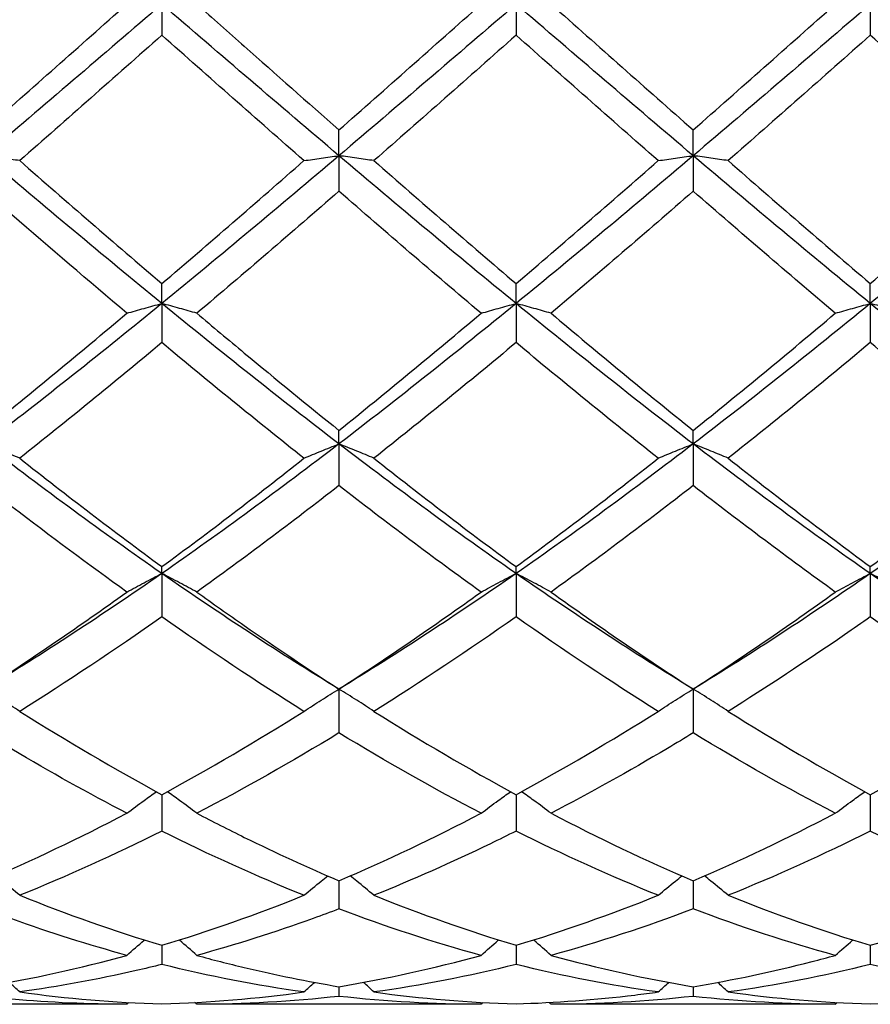
# Model space of a CAD drawing. Units: millimetres. Extents: x 12 to 433, y 12 to 303.
# Drawn here: x 264 to 269, y 106 to 112 of the extents above; entities that cross this region are included whole.
import ezdxf

# ---------------------------------------------------------------- set-up
doc = ezdxf.new("R2010")
doc.units = ezdxf.units.MM
doc.header["$LTSCALE"] = 1.5
doc.layers.add('Visible (ISO)', color=7, linetype='Continuous', lineweight=25, true_color=0x00003f)

msp = doc.modelspace()

# ---------------------------------------------------------------- linework, layer by layer
at = {"layer": 'Visible (ISO)'}
for p, q in [((264.5, 112.5), (264.5, 112.3031)), ((266.75, 112.5), (266.75, 112.3031)), ((269, 112.5), (269, 112.3031)), ((265.625, 111.5379), (265.625, 111.7016)), ((267.875, 111.5379), (267.875, 111.7016)), ((265.625, 111.5379), (265.625, 111.3126)), ((267.875, 111.5379), (267.875, 111.3126)), ((264.5, 110.5995), (264.5, 110.726)), ((266.75, 110.5995), (266.75, 110.726)), ((269, 110.5995), (269, 110.726)), ((264.5, 110.5995), (264.5, 110.3514)), ((266.75, 110.5995), (266.75, 110.3514)), ((269, 110.5995), (269, 110.3514)), ((265.625, 109.708), (265.625, 109.794)), ((267.875, 109.708), (267.875, 109.794)), ((265.625, 109.708), (265.625, 109.4431)), ((267.875, 109.708), (267.875, 109.4431)), ((264.5, 108.8851), (264.5, 108.9287)), ((266.75, 108.8851), (266.75, 108.9287)), ((269, 108.8851), (269, 108.9287)), ((264.5, 108.8851), (264.5, 108.61)), ((266.75, 108.8851), (266.75, 108.61)), ((269, 108.8851), (269, 108.61)), ((265.625, 108.1513), (265.625, 107.8728)), ((267.875, 108.1513), (267.875, 107.8728)), ((264.5, 107.481), (264.5, 107.2495)), ((266.75, 107.481), (266.75, 107.2495)), ((269, 107.481), (269, 107.2495)), ((265.625, 106.9342), (265.625, 106.7554)), ((267.875, 106.9342), (267.875, 106.7554)), ((264.5, 106.5246), (264.5, 106.4028)), ((266.75, 106.5246), (266.75, 106.4028)), ((269, 106.5246), (269, 106.4028)), ((265.625, 106.262), (265.625, 106.2004)), ((267.875, 106.262), (267.875, 106.2004)), ((264.2778, 106.15), (262.4722, 106.15)), ((266.5278, 106.15), (264.7222, 106.15)), ((268.7778, 106.15), (266.9722, 106.15))]:
    msp.add_line(p, q, dxfattribs=at)
for points in [[(264.5, 112.5), (264.125, 112.178), (263.75, 111.856), (263.375, 111.5379)], [(263.375, 111.7016), (263.6765, 111.9669), (263.9773, 112.2335), (264.2778, 112.5)], [(265.625, 111.5379), (265.25, 111.856), (264.875, 112.178), (264.5, 112.5)], [(266.75, 112.5), (266.375, 112.178), (266, 111.856), (265.625, 111.5379)], [(265.625, 111.7016), (265.9258, 111.9662), (266.2265, 112.2329), (266.5278, 112.5)], [(267.875, 111.5379), (267.5, 111.856), (267.125, 112.178), (266.75, 112.5)], [(266.9722, 112.5), (267.273, 112.2333), (267.5738, 111.9666), (267.875, 111.7016)], [(269, 112.5), (268.625, 112.178), (268.25, 111.856), (267.875, 111.5379)], [(267.875, 111.7016), (268.1751, 111.9656), (268.4758, 112.2322), (268.7778, 112.5)], [(270.125, 111.5379), (269.75, 111.856), (269.375, 112.178), (269, 112.5)], [(264.5, 112.3031), (264.199, 112.0363), (263.8982, 111.7703), (263.5972, 111.5066)], [(265.4028, 111.5066), (265.1022, 111.7699), (264.8015, 112.0359), (264.5, 112.3031)], [(266.75, 112.3031), (266.4482, 112.0356), (266.1475, 111.7696), (265.8472, 111.5066)], [(267.6528, 111.5066), (267.3508, 111.7712), (267.05, 112.0372), (266.75, 112.3031)], [(269, 112.3031), (268.6996, 112.0368), (268.3988, 111.7708), (268.0972, 111.5066)], [(269.9028, 111.5066), (269.6021, 111.77), (269.3013, 112.036), (269, 112.3031)], [(264.5, 110.5995), (264.125, 110.9058), (263.75, 111.2199), (263.375, 111.5379)], [(265.625, 111.5379), (265.25, 111.2199), (264.875, 110.9058), (264.5, 110.5995)], [(266.75, 110.5995), (266.375, 110.9058), (266, 111.2199), (265.625, 111.5379)], [(267.875, 111.5379), (267.5, 111.2199), (267.125, 110.9058), (266.75, 110.5995)], [(269, 110.5995), (268.625, 110.9058), (268.25, 111.2199), (267.875, 111.5379)], [(270.125, 111.5379), (269.75, 111.2199), (269.375, 110.9058), (269, 110.5995)], [(263.5972, 111.5066), (263.8975, 111.2437), (264.1982, 110.9829), (264.5, 110.726)], [(264.5, 110.726), (264.8008, 110.9821), (265.1015, 111.2428), (265.4028, 111.5066)], [(265.8472, 111.5066), (266.1487, 111.2425), (266.4495, 110.9818), (266.75, 110.726)], [(266.75, 110.726), (267.0501, 110.9814), (267.3508, 111.2422), (267.6528, 111.5066)], [(268.0972, 111.5066), (268.3973, 111.2438), (268.698, 110.9831), (269, 110.726)], [(269, 110.726), (269.3021, 110.9832), (269.6028, 111.2439), (269.9028, 111.5066)], [(265.625, 111.3126), (265.3232, 111.0498), (265.0225, 110.791), (264.7222, 110.5377)], [(266.5278, 110.5377), (266.2265, 110.7918), (265.9258, 111.0506), (265.625, 111.3126)], [(267.875, 111.3126), (267.5746, 111.0509), (267.2738, 110.7921), (266.9722, 110.5377)], [(268.7778, 110.5377), (268.4778, 110.7908), (268.177, 111.0495), (267.875, 111.3126)], [(264.5, 110.5995), (264.125, 110.2933), (263.75, 109.9949), (263.375, 109.708)], [(265.625, 109.708), (265.25, 109.9949), (264.875, 110.2933), (264.5, 110.5995)], [(266.75, 110.5995), (266.375, 110.2933), (266, 109.9949), (265.625, 109.708)], [(267.875, 109.708), (267.5, 109.9949), (267.125, 110.2933), (266.75, 110.5995)], [(269, 110.5995), (268.625, 110.2933), (268.25, 109.9949), (267.875, 109.708)], [(270.125, 109.708), (269.75, 109.9949), (269.375, 110.2933), (269, 110.5995)], [(263.375, 109.794), (263.6758, 110.0353), (263.9765, 110.2837), (264.2778, 110.5377)], [(265.625, 109.794), (265.9251, 110.0347), (266.2258, 110.2831), (266.5278, 110.5377)], [(266.9722, 110.5377), (267.273, 110.2841), (267.5738, 110.0356), (267.875, 109.794)], [(267.875, 109.794), (268.1771, 110.0363), (268.4778, 110.2848), (268.7778, 110.5377)], [(264.5, 110.3514), (264.1982, 110.0996), (263.8975, 109.8544), (263.5972, 109.6172)], [(265.4028, 109.6172), (265.1022, 109.8546), (264.8015, 110.0998), (264.5, 110.3514)], [(266.75, 110.3514), (266.4496, 110.1007), (266.1488, 109.8555), (265.8472, 109.6172)], [(267.6528, 109.6172), (267.3508, 109.8558), (267.05, 110.1011), (266.75, 110.3514)], [(269, 110.3514), (268.6988, 110.1001), (268.3981, 109.8549), (268.0972, 109.6172)], [(269.9028, 109.6172), (269.6021, 109.8548), (269.3013, 110.1), (269, 110.3514)], [(264.5, 108.8851), (264.125, 109.1456), (263.75, 109.421), (263.375, 109.708)], [(265.625, 109.708), (265.25, 109.421), (264.875, 109.1456), (264.5, 108.8851)], [(266.75, 108.8851), (266.375, 109.1456), (266, 109.421), (265.625, 109.708)], [(267.875, 109.708), (267.5, 109.421), (267.125, 109.1456), (266.75, 108.8851)], [(269, 108.8851), (268.625, 109.1456), (268.25, 109.421), (267.875, 109.708)], [(270.125, 109.708), (269.75, 109.421), (269.375, 109.1456), (269, 108.8851)], [(263.5972, 109.6172), (263.8975, 109.3799), (264.1982, 109.1499), (264.5, 108.9287)], [(264.5, 108.9287), (264.8001, 109.1487), (265.1008, 109.3786), (265.4028, 109.6172)], [(265.8472, 109.6172), (266.1487, 109.3789), (266.4495, 109.149), (266.75, 108.9287)], [(266.75, 108.9287), (267.0521, 109.1502), (267.3528, 109.3802), (267.6528, 109.6172)], [(268.0972, 109.6172), (268.3973, 109.3801), (268.698, 109.1501), (269, 108.9287)], [(269, 108.9287), (269.3013, 109.1496), (269.6021, 109.3796), (269.9028, 109.6172)], [(265.625, 109.4431), (265.3246, 109.2096), (265.0238, 108.9839), (264.7222, 108.7676)], [(266.5278, 108.7676), (266.2265, 108.9837), (265.9258, 109.2093), (265.625, 109.4431)], [(267.875, 109.4431), (267.5738, 109.209), (267.2731, 108.9834), (266.9722, 108.7676)], [(268.7778, 108.7676), (268.4778, 108.9828), (268.177, 109.2083), (267.875, 109.4431)], [(264.5, 108.8851), (264.125, 108.6246), (263.75, 108.379), (263.375, 108.1513)], [(265.625, 108.1513), (265.25, 108.379), (264.875, 108.6246), (264.5, 108.8851)], [(266.75, 108.8851), (266.375, 108.6246), (266, 108.379), (265.625, 108.1513)], [(267.875, 108.1513), (267.5, 108.379), (267.125, 108.6246), (266.75, 108.8851)], [(269, 108.8851), (268.625, 108.6246), (268.25, 108.379), (267.875, 108.1513)], [(270.125, 108.1513), (269.75, 108.379), (269.375, 108.6246), (269, 108.8851)], [(263.375, 108.1513), (263.6751, 108.3452), (263.9758, 108.5509), (264.2778, 108.7676)], [(265.625, 108.1513), (265.9271, 108.3465), (266.2278, 108.5524), (266.5278, 108.7676)], [(266.9722, 108.7676), (267.273, 108.5518), (267.5738, 108.3459), (267.875, 108.1513)], [(267.875, 108.1513), (268.1763, 108.346), (268.4771, 108.5518), (268.7778, 108.7676)], [(264.5, 108.61), (264.1996, 108.3995), (263.8988, 108.199), (263.5972, 108.0099)], [(265.4028, 108.0099), (265.1022, 108.1983), (264.8015, 108.3987), (264.5, 108.61)], [(266.75, 108.61), (266.4488, 108.399), (266.1481, 108.1985), (265.8472, 108.0099)], [(267.6528, 108.0099), (267.3508, 108.1992), (267.05, 108.3998), (266.75, 108.61)], [(269.9028, 108.0099), (269.6021, 108.1984), (269.3013, 108.3989), (269, 108.61)], [(263.5972, 108.0099), (263.8975, 107.8216), (264.1982, 107.6449), (264.5, 107.481)], [(264.5, 107.481), (264.8021, 107.645), (265.1028, 107.8218), (265.4028, 108.0099)], [(265.8472, 108.0099), (266.1487, 107.8208), (266.4495, 107.6442), (266.75, 107.481)], [(266.75, 107.481), (267.0513, 107.6446), (267.3521, 107.8213), (267.6528, 108.0099)], [(268.0972, 108.0099), (268.3973, 107.8217), (268.698, 107.645), (269, 107.481)], [(269, 107.481), (269.3006, 107.6442), (269.6014, 107.8209), (269.9028, 108.0099)], [(265.625, 107.8728), (265.3238, 107.6899), (265.0231, 107.5196), (264.7222, 107.3627)], [(266.5278, 107.3627), (266.2265, 107.5198), (265.9258, 107.6901), (265.625, 107.8728)], [(268.7778, 107.3627), (268.4778, 107.5191), (268.177, 107.6894), (267.875, 107.8728)], [(263.375, 106.9342), (263.6771, 107.0632), (263.9778, 107.2064), (264.2778, 107.3627)], [(265.625, 106.9342), (265.9263, 107.0629), (266.2271, 107.206), (266.5278, 107.3627)], [(266.9722, 107.3627), (267.273, 107.206), (267.5738, 107.0628), (267.875, 106.9342)], [(267.875, 106.9342), (268.1756, 107.0625), (268.4764, 107.2056), (268.7778, 107.3627)], [(264.5, 107.2495), (264.1988, 107.0993), (263.8981, 106.9632), (263.5972, 106.8421)], [(265.4028, 106.8421), (265.1022, 106.9631), (264.8015, 107.0991), (264.5, 107.2495)], [(267.6528, 106.8421), (267.3508, 106.9637), (267.05, 107.0998), (266.75, 107.2495)], [(269, 107.2495), (268.6998, 107.0997), (268.399, 106.9636), (268.0972, 106.8421)], [(269.9028, 106.8421), (269.6021, 106.9632), (269.3013, 107.0992), (269, 107.2495)], [(263.5972, 106.8421), (263.8975, 106.7212), (264.1982, 106.6151), (264.5, 106.5246)], [(264.5, 106.5246), (264.8013, 106.615), (265.1021, 106.7211), (265.4028, 106.8421)], [(265.8472, 106.8421), (266.1487, 106.7207), (266.4495, 106.6147), (266.75, 106.5246)], [(266.75, 106.5246), (267.0506, 106.6147), (267.3514, 106.7208), (267.6528, 106.8421)], [(268.0972, 106.8421), (268.3973, 106.7213), (268.698, 106.6152), (269, 106.5246)], [(266.5278, 106.4608), (266.2265, 106.5433), (265.9258, 106.6418), (265.625, 106.7554)], [(267.875, 106.7554), (267.5748, 106.642), (267.274, 106.5435), (266.9722, 106.4608)], [(268.7778, 106.4608), (268.4778, 106.543), (268.177, 106.6413), (267.875, 106.7554)], [(263.375, 106.262), (263.6763, 106.312), (263.9771, 106.3784), (264.2778, 106.4608)], [(265.4028, 106.2282), (265.1022, 106.2699), (264.8015, 106.3282), (264.5, 106.4028)], [(265.625, 106.262), (265.9256, 106.3118), (266.2264, 106.3782), (266.5278, 106.4608)], [(266.75, 106.4028), (266.4498, 106.3285), (266.149, 106.27), (265.8472, 106.2282)], [(267.6528, 106.2282), (267.3508, 106.2701), (267.05, 106.3285), (266.75, 106.4028)], [(266.9722, 106.4608), (267.273, 106.3784), (267.5738, 106.3119), (267.875, 106.262)], [(269, 106.4028), (268.699, 106.3283), (268.3983, 106.2699), (268.0972, 106.2282)], [(269.9028, 106.2282), (269.6021, 106.2699), (269.3013, 106.3282), (269, 106.4028)], [(263.5972, 106.2282), (263.5751, 106.2487), (263.553, 106.2691), (263.5306, 106.2893)], [(265.4028, 106.2282), (265.4249, 106.2487), (265.447, 106.2691), (265.4693, 106.2893)], [(265.8472, 106.2282), (265.8251, 106.2487), (265.803, 106.2691), (265.7806, 106.2893)], [(267.6528, 106.2282), (267.6749, 106.2487), (267.697, 106.2691), (267.7193, 106.2893)], [(268.0972, 106.2282), (268.0751, 106.2487), (268.053, 106.2691), (268.0306, 106.2893)], [(263.5972, 106.2282), (263.8975, 106.1865), (264.1982, 106.1614), (264.5, 106.1531)], [(264.5, 106.1531), (264.8006, 106.1613), (265.1014, 106.1864), (265.4028, 106.2282)], [(265.8472, 106.2282), (266.1487, 106.1864), (266.4495, 106.1613), (266.75, 106.1531)], [(268.0972, 106.2282), (268.3973, 106.1866), (268.698, 106.1614), (269, 106.1531)], [(269, 106.1531), (269.3019, 106.1614), (269.6026, 106.1865), (269.9028, 106.2282)], [(264.2778, 106.15), (264.2819, 106.1539), (264.286, 106.1577), (264.2901, 106.1616)], [(264.7222, 106.15), (264.7181, 106.1539), (264.714, 106.1577), (264.7099, 106.1616)], [(265.625, 106.2004), (265.3248, 106.1669), (265.024, 106.15), (264.7222, 106.15)], [(266.5278, 106.15), (266.2265, 106.15), (265.9258, 106.1669), (265.625, 106.2004)], [(266.5278, 106.15), (266.5319, 106.1539), (266.536, 106.1577), (266.5401, 106.1616)], [(266.9722, 106.15), (266.9681, 106.1539), (266.964, 106.1577), (266.9599, 106.1616)], [(267.875, 106.2004), (267.574, 106.1668), (267.2733, 106.15), (266.9722, 106.15)], [(268.7778, 106.15), (268.4778, 106.15), (268.177, 106.1667), (267.875, 106.2004)], [(268.7778, 106.15), (268.7819, 106.1539), (268.786, 106.1577), (268.7901, 106.1616)]]:
    msp.add_open_spline(points, degree=3, dxfattribs=at)
for points, knots in [([(264.7222, 112.5), (264.8226, 112.411), (264.9232, 112.3218), (265.2248, 112.0546), (265.4251, 111.8775), (265.625, 111.7016)], [3.3546885, 3.3546885, 3.3546885, 3.3546885, 3.3950711, 3.3950711, 3.4756294, 3.4756294, 3.4756294, 3.4756294]), ([(263.5972, 111.5066), (263.5611, 111.512), (263.5247, 111.5172), (263.4506, 111.5276), (263.413, 111.5328), (263.375, 111.5379)], [-0.02989723, -0.02989723, -0.02989723, -0.02989723, -0.01502893, -0.01502893, 0, 0, 0, 0]), ([(265.4028, 111.5066), (265.4389, 111.512), (265.4753, 111.5172), (265.5494, 111.5276), (265.587, 111.5328), (265.625, 111.5379)], [-0.02989723, -0.02989723, -0.02989723, -0.02989723, -0.01502893, -0.01502893, 0, 0, 0, 0]), ([(265.8472, 111.5066), (265.8111, 111.512), (265.7747, 111.5172), (265.7006, 111.5276), (265.663, 111.5328), (265.625, 111.5379)], [-0.02989723, -0.02989723, -0.02989723, -0.02989723, -0.01502893, -0.01502893, 0, 0, 0, 0]), ([(267.6528, 111.5066), (267.6889, 111.512), (267.7253, 111.5172), (267.7994, 111.5276), (267.837, 111.5328), (267.875, 111.5379)], [-0.02989723, -0.02989723, -0.02989723, -0.02989723, -0.01502893, -0.01502893, 0, 0, 0, 0]), ([(268.0972, 111.5066), (268.0611, 111.512), (268.0247, 111.5172), (267.9506, 111.5276), (267.913, 111.5328), (267.875, 111.5379)], [-0.02989723, -0.02989723, -0.02989723, -0.02989723, -0.01502893, -0.01502893, 0, 0, 0, 0]), ([(264.2778, 110.5377), (264.0353, 110.7423), (263.7922, 110.9506), (263.4904, 111.2122), (263.4327, 111.2624), (263.375, 111.3126)], [7.2581516, 7.2581516, 7.2581516, 7.2581516, 7.3559874, 7.3559874, 7.3791512, 7.3791512, 7.3791512, 7.3791512]), ([(264.2778, 110.5377), (264.3139, 110.5483), (264.3503, 110.5586), (264.4244, 110.5792), (264.462, 110.5895), (264.5, 110.5995)], [-0.02989723, -0.02989723, -0.02989723, -0.02989723, -0.01502893, -0.01502893, 0, 0, 0, 0]), ([(264.7222, 110.5377), (264.6861, 110.5483), (264.6497, 110.5586), (264.5756, 110.5792), (264.538, 110.5895), (264.5, 110.5995)], [-0.02989723, -0.02989723, -0.02989723, -0.02989723, -0.01502893, -0.01502893, 0, 0, 0, 0]), ([(266.5278, 110.5377), (266.5639, 110.5483), (266.6003, 110.5586), (266.6744, 110.5792), (266.712, 110.5895), (266.75, 110.5995)], [-0.02989723, -0.02989723, -0.02989723, -0.02989723, -0.01502893, -0.01502893, 0, 0, 0, 0]), ([(266.9722, 110.5377), (266.9361, 110.5483), (266.8997, 110.5586), (266.8256, 110.5792), (266.788, 110.5895), (266.75, 110.5995)], [-0.02989723, -0.02989723, -0.02989723, -0.02989723, -0.01502893, -0.01502893, 0, 0, 0, 0]), ([(268.7778, 110.5377), (268.8139, 110.5483), (268.8503, 110.5586), (268.9244, 110.5792), (268.962, 110.5895), (269, 110.5995)], [-0.02989723, -0.02989723, -0.02989723, -0.02989723, -0.01502893, -0.01502893, 0, 0, 0, 0]), ([(269.2222, 110.5377), (269.1861, 110.5483), (269.1497, 110.5586), (269.0756, 110.5792), (269.038, 110.5895), (269, 110.5995)], [-0.02989723, -0.02989723, -0.02989723, -0.02989723, -0.01502893, -0.01502893, 0, 0, 0, 0]), ([(264.7222, 110.5377), (264.8226, 110.4531), (264.9232, 110.3688), (265.2248, 110.1182), (265.4251, 109.9543), (265.625, 109.794)], [3.3546885, 3.3546885, 3.3546885, 3.3546885, 3.3950711, 3.3950711, 3.4756294, 3.4756294, 3.4756294, 3.4756294]), ([(263.5972, 109.6172), (263.5611, 109.6326), (263.5247, 109.6478), (263.4506, 109.6781), (263.413, 109.6931), (263.375, 109.708)], [-0.02989723, -0.02989723, -0.02989723, -0.02989723, -0.01502893, -0.01502893, 0, 0, 0, 0]), ([(265.4028, 109.6172), (265.4389, 109.6326), (265.4753, 109.6478), (265.5494, 109.6781), (265.587, 109.6931), (265.625, 109.708)], [-0.02989723, -0.02989723, -0.02989723, -0.02989723, -0.01502893, -0.01502893, 0, 0, 0, 0]), ([(265.8472, 109.6172), (265.8111, 109.6326), (265.7747, 109.6478), (265.7006, 109.6781), (265.663, 109.6931), (265.625, 109.708)], [-0.02989723, -0.02989723, -0.02989723, -0.02989723, -0.01502893, -0.01502893, 0, 0, 0, 0]), ([(267.6528, 109.6172), (267.6889, 109.6326), (267.7253, 109.6478), (267.7994, 109.6781), (267.837, 109.6931), (267.875, 109.708)], [-0.02989723, -0.02989723, -0.02989723, -0.02989723, -0.01502893, -0.01502893, 0, 0, 0, 0]), ([(268.0972, 109.6172), (268.0611, 109.6326), (268.0247, 109.6478), (267.9506, 109.6781), (267.913, 109.6931), (267.875, 109.708)], [-0.02989723, -0.02989723, -0.02989723, -0.02989723, -0.01502893, -0.01502893, 0, 0, 0, 0]), ([(264.2778, 108.7676), (264.0353, 108.9415), (263.7922, 109.1223), (263.4904, 109.3537), (263.4327, 109.3982), (263.375, 109.4431)], [7.2581516, 7.2581516, 7.2581516, 7.2581516, 7.3559874, 7.3559874, 7.3791512, 7.3791512, 7.3791512, 7.3791512]), ([(264.2778, 108.7676), (264.3139, 108.7876), (264.3503, 108.8073), (264.4244, 108.8465), (264.462, 108.8659), (264.5, 108.8851)], [-0.02989723, -0.02989723, -0.02989723, -0.02989723, -0.01502893, -0.01502893, 0, 0, 0, 0]), ([(264.7222, 108.7676), (264.6861, 108.7876), (264.6497, 108.8073), (264.5756, 108.8465), (264.538, 108.8659), (264.5, 108.8851)], [-0.02989723, -0.02989723, -0.02989723, -0.02989723, -0.01502893, -0.01502893, 0, 0, 0, 0]), ([(266.5278, 108.7676), (266.5639, 108.7876), (266.6003, 108.8073), (266.6744, 108.8465), (266.712, 108.8659), (266.75, 108.8851)], [-0.02989723, -0.02989723, -0.02989723, -0.02989723, -0.01502893, -0.01502893, 0, 0, 0, 0]), ([(266.9722, 108.7676), (266.9361, 108.7876), (266.8997, 108.8073), (266.8256, 108.8465), (266.788, 108.8659), (266.75, 108.8851)], [-0.02989723, -0.02989723, -0.02989723, -0.02989723, -0.01502893, -0.01502893, 0, 0, 0, 0]), ([(268.7778, 108.7676), (268.8139, 108.7876), (268.8503, 108.8073), (268.9244, 108.8465), (268.962, 108.8659), (269, 108.8851)], [-0.02989723, -0.02989723, -0.02989723, -0.02989723, -0.01502893, -0.01502893, 0, 0, 0, 0]), ([(269.2222, 108.7676), (269.1861, 108.7876), (269.1497, 108.8073), (269.0756, 108.8465), (269.038, 108.8659), (269, 108.8851)], [-0.02989723, -0.02989723, -0.02989723, -0.02989723, -0.01502893, -0.01502893, 0, 0, 0, 0]), ([(264.7222, 108.7676), (264.8226, 108.6955), (264.9232, 108.6245), (265.2248, 108.4149), (265.4251, 108.2804), (265.625, 108.1513)], [3.3546885, 3.3546885, 3.3546885, 3.3546885, 3.3950711, 3.3950711, 3.4756294, 3.4756294, 3.4756294, 3.4756294]), ([(269, 108.61), (268.9457, 108.572), (268.8913, 108.5342), (268.5897, 108.3266), (268.3433, 108.1642), (268.0972, 108.0099)], [2.24157, 2.24157, 2.24157, 2.24157, 2.2633808, 2.2633808, 2.362486, 2.362486, 2.362486, 2.362486]), ([(263.5972, 108.0099), (263.5611, 108.0339), (263.5247, 108.0577), (263.4506, 108.1048), (263.413, 108.1282), (263.375, 108.1513)], [-0.02989723, -0.02989723, -0.02989723, -0.02989723, -0.01502893, -0.01502893, 0, 0, 0, 0]), ([(265.4028, 108.0099), (265.4389, 108.0339), (265.4753, 108.0577), (265.5494, 108.1048), (265.587, 108.1282), (265.625, 108.1513)], [-0.02989723, -0.02989723, -0.02989723, -0.02989723, -0.01502893, -0.01502893, 0, 0, 0, 0]), ([(265.8472, 108.0099), (265.8111, 108.0339), (265.7747, 108.0577), (265.7006, 108.1048), (265.663, 108.1282), (265.625, 108.1513)], [-0.02989723, -0.02989723, -0.02989723, -0.02989723, -0.01502893, -0.01502893, 0, 0, 0, 0]), ([(267.6528, 108.0099), (267.6889, 108.0339), (267.7253, 108.0577), (267.7994, 108.1048), (267.837, 108.1282), (267.875, 108.1513)], [-0.02989723, -0.02989723, -0.02989723, -0.02989723, -0.01502893, -0.01502893, 0, 0, 0, 0]), ([(268.0972, 108.0099), (268.0611, 108.0339), (268.0247, 108.0577), (267.9506, 108.1048), (267.913, 108.1282), (267.875, 108.1513)], [-0.02989723, -0.02989723, -0.02989723, -0.02989723, -0.01502893, -0.01502893, 0, 0, 0, 0]), ([(264.2778, 107.3627), (264.0353, 107.4891), (263.7922, 107.6247), (263.4904, 107.8032), (263.4327, 107.8378), (263.375, 107.8728)], [7.2581516, 7.2581516, 7.2581516, 7.2581516, 7.3559874, 7.3559874, 7.3791512, 7.3791512, 7.3791512, 7.3791512]), ([(267.875, 107.8728), (267.8207, 107.8398), (267.7663, 107.8072), (267.4647, 107.6286), (267.2183, 107.491), (266.9722, 107.3627)], [2.24157, 2.24157, 2.24157, 2.24157, 2.2633808, 2.2633808, 2.362486, 2.362486, 2.362486, 2.362486]), ([(264.2778, 107.3627), (264.3139, 107.3903), (264.3503, 107.4174), (264.4129, 107.463), (264.4389, 107.4816), (264.465, 107.5)], [-0.02989723, -0.02989723, -0.02989723, -0.02989723, -0.01502893, -0.01502893, -0.00462873, -0.00462873, -0.00462873, -0.00462873]), ([(264.7222, 107.3627), (264.6861, 107.3903), (264.6497, 107.4174), (264.5871, 107.463), (264.5611, 107.4816), (264.535, 107.5)], [-0.02989723, -0.02989723, -0.02989723, -0.02989723, -0.01502893, -0.01502893, -0.00462873, -0.00462873, -0.00462873, -0.00462873]), ([(266.5278, 107.3627), (266.5639, 107.3903), (266.6003, 107.4174), (266.6629, 107.463), (266.6889, 107.4816), (266.715, 107.5)], [-0.02989723, -0.02989723, -0.02989723, -0.02989723, -0.01502893, -0.01502893, -0.00462873, -0.00462873, -0.00462873, -0.00462873]), ([(266.9722, 107.3627), (266.9361, 107.3903), (266.8997, 107.4174), (266.8371, 107.463), (266.8111, 107.4816), (266.785, 107.5)], [-0.02989723, -0.02989723, -0.02989723, -0.02989723, -0.01502893, -0.01502893, -0.00462873, -0.00462873, -0.00462873, -0.00462873]), ([(268.7778, 107.3627), (268.8139, 107.3903), (268.8503, 107.4174), (268.9129, 107.463), (268.9389, 107.4816), (268.965, 107.5)], [-0.02989723, -0.02989723, -0.02989723, -0.02989723, -0.01502893, -0.01502893, -0.00462873, -0.00462873, -0.00462873, -0.00462873]), ([(264.7222, 107.3627), (264.8226, 107.3104), (264.9232, 107.2595), (265.2248, 107.1116), (265.4251, 107.0196), (265.625, 106.9342)], [3.3546885, 3.3546885, 3.3546885, 3.3546885, 3.3950711, 3.3950711, 3.4756294, 3.4756294, 3.4756294, 3.4756294]), ([(266.75, 107.2495), (266.6957, 107.2224), (266.6413, 107.1957), (266.3397, 107.0504), (266.0933, 106.9412), (265.8472, 106.8421)], [2.24157, 2.24157, 2.24157, 2.24157, 2.2633808, 2.2633808, 2.362486, 2.362486, 2.362486, 2.362486]), ([(263.5972, 106.8421), (263.5611, 106.8724), (263.5247, 106.9023), (263.474, 106.943), (263.4602, 106.954), (263.4463, 106.9649)], [-0.02989723, -0.02989723, -0.02989723, -0.02989723, -0.01502893, -0.01502893, -0.00945746, -0.00945746, -0.00945746, -0.00945746]), ([(265.4028, 106.8421), (265.4389, 106.8724), (265.4753, 106.9023), (265.526, 106.943), (265.5398, 106.954), (265.5537, 106.9649)], [-0.02989723, -0.02989723, -0.02989723, -0.02989723, -0.01502893, -0.01502893, -0.00945746, -0.00945746, -0.00945746, -0.00945746]), ([(265.8472, 106.8421), (265.8111, 106.8724), (265.7747, 106.9023), (265.724, 106.943), (265.7102, 106.954), (265.6963, 106.9649)], [-0.02989723, -0.02989723, -0.02989723, -0.02989723, -0.01502893, -0.01502893, -0.00945746, -0.00945746, -0.00945746, -0.00945746]), ([(267.6528, 106.8421), (267.6889, 106.8724), (267.7253, 106.9023), (267.776, 106.943), (267.7898, 106.954), (267.8037, 106.9649)], [-0.02989723, -0.02989723, -0.02989723, -0.02989723, -0.01502893, -0.01502893, -0.00945746, -0.00945746, -0.00945746, -0.00945746]), ([(268.0972, 106.8421), (268.0611, 106.8724), (268.0247, 106.9023), (267.974, 106.943), (267.9602, 106.954), (267.9463, 106.9649)], [-0.02989723, -0.02989723, -0.02989723, -0.02989723, -0.01502893, -0.01502893, -0.00945746, -0.00945746, -0.00945746, -0.00945746]), ([(269, 106.5246), (269.251, 106.5998), (269.5025, 106.6863), (269.8044, 106.8029), (269.8536, 106.8223), (269.9028, 106.8421)], [1.0304357, 1.0304357, 1.0304357, 1.0304357, 1.1316904, 1.1316904, 1.1514512, 1.1514512, 1.1514512, 1.1514512]), ([(264.2778, 106.4608), (264.0353, 106.5272), (263.7922, 106.6042), (263.4904, 106.7124), (263.4327, 106.7336), (263.375, 106.7554)], [7.2581516, 7.2581516, 7.2581516, 7.2581516, 7.3559874, 7.3559874, 7.3791512, 7.3791512, 7.3791512, 7.3791512]), ([(265.625, 106.7554), (265.5707, 106.7349), (265.5163, 106.7149), (265.2147, 106.6064), (264.9683, 106.5282), (264.7222, 106.4608)], [2.24157, 2.24157, 2.24157, 2.24157, 2.2633808, 2.2633808, 2.362486, 2.362486, 2.362486, 2.362486]), ([(264.2778, 106.4608), (264.3139, 106.4931), (264.3503, 106.5251), (264.3879, 106.5572), (264.3886, 106.5579), (264.3893, 106.5585)], [-0.02989723, -0.02989723, -0.02989723, -0.02989723, -0.01502893, -0.01502893, -0.01473777, -0.01473777, -0.01473777, -0.01473777]), ([(264.7222, 106.4608), (264.6861, 106.4931), (264.6497, 106.5251), (264.6121, 106.5572), (264.6114, 106.5579), (264.6107, 106.5585)], [-0.02989723, -0.02989723, -0.02989723, -0.02989723, -0.01502893, -0.01502893, -0.01473777, -0.01473777, -0.01473777, -0.01473777]), ([(266.5278, 106.4608), (266.5639, 106.4931), (266.6003, 106.5251), (266.6379, 106.5572), (266.6386, 106.5579), (266.6393, 106.5585)], [-0.02989723, -0.02989723, -0.02989723, -0.02989723, -0.01502893, -0.01502893, -0.01473777, -0.01473777, -0.01473777, -0.01473777]), ([(266.9722, 106.4608), (266.9361, 106.4931), (266.8997, 106.5251), (266.8621, 106.5572), (266.8614, 106.5579), (266.8607, 106.5585)], [-0.02989723, -0.02989723, -0.02989723, -0.02989723, -0.01502893, -0.01502893, -0.01473777, -0.01473777, -0.01473777, -0.01473777]), ([(268.7778, 106.4608), (268.8139, 106.4931), (268.8503, 106.5251), (268.8879, 106.5572), (268.8886, 106.5579), (268.8893, 106.5585)], [-0.02989723, -0.02989723, -0.02989723, -0.02989723, -0.01502893, -0.01502893, -0.01473777, -0.01473777, -0.01473777, -0.01473777]), ([(264.5, 106.4028), (264.4457, 106.3894), (264.3913, 106.3764), (264.0897, 106.3076), (263.8433, 106.2623), (263.5972, 106.2282)], [2.24157, 2.24157, 2.24157, 2.24157, 2.2633808, 2.2633808, 2.362486, 2.362486, 2.362486, 2.362486]), ([(264.7222, 106.4608), (264.8226, 106.4333), (264.9232, 106.4075), (265.2248, 106.3356), (265.4251, 106.2951), (265.625, 106.262)], [3.3546885, 3.3546885, 3.3546885, 3.3546885, 3.3950711, 3.3950711, 3.4756294, 3.4756294, 3.4756294, 3.4756294]), ([(267.875, 106.262), (268.126, 106.3036), (268.3775, 106.3568), (268.6794, 106.4342), (268.7286, 106.4473), (268.7778, 106.4608)], [1.0304357, 1.0304357, 1.0304357, 1.0304357, 1.1316904, 1.1316904, 1.1514512, 1.1514512, 1.1514512, 1.1514512]), ([(266.75, 106.1531), (267.001, 106.16), (267.2525, 106.1786), (267.5544, 106.215), (267.6036, 106.2214), (267.6528, 106.2282)], [1.0304357, 1.0304357, 1.0304357, 1.0304357, 1.1316904, 1.1316904, 1.1514512, 1.1514512, 1.1514512, 1.1514512]), ([(264.2778, 106.15), (264.0353, 106.15), (263.7922, 106.1609), (263.4904, 106.1881), (263.4327, 106.194), (263.375, 106.2004)], [7.2581516, 7.2581516, 7.2581516, 7.2581516, 7.3559874, 7.3559874, 7.3791512, 7.3791512, 7.3791512, 7.3791512])]:
    msp.add_open_spline(points, degree=3, knots=knots, dxfattribs=at)

doc.saveas('drawing.dxf')
